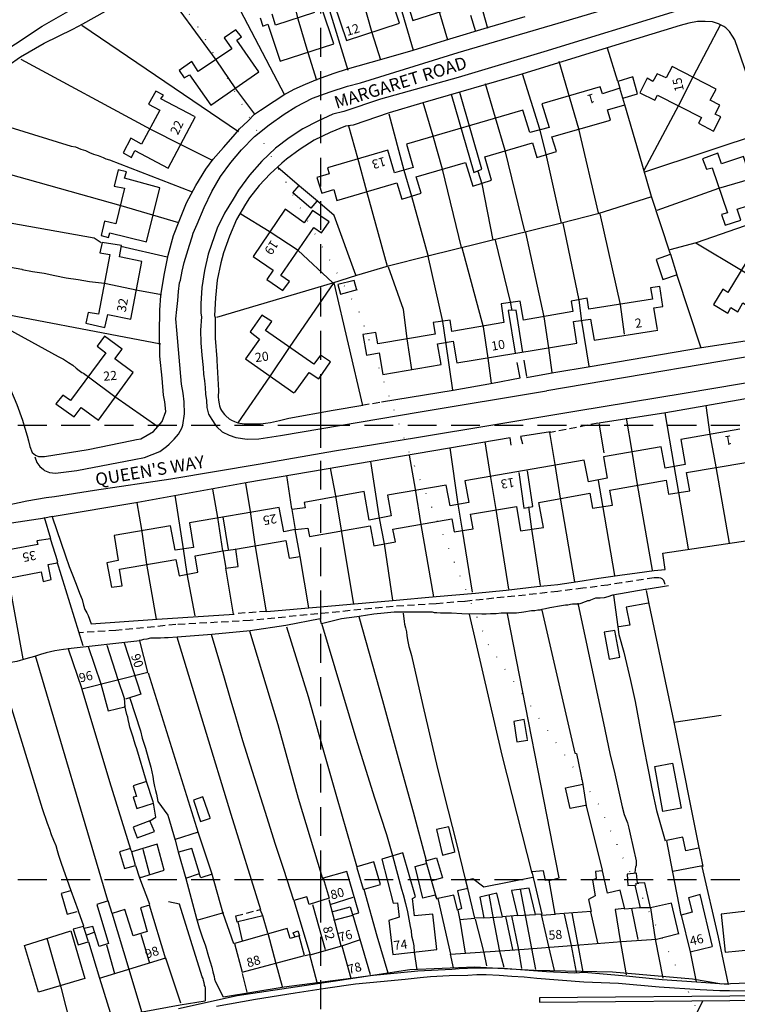
# Model space of a CAD drawing. Extents: x 370371 to 373102, y 237069 to 238645.
# Drawn here: x 370534 to 370692, y 237673 to 237889 of the extents above; entities that cross this region are included whole.
import ezdxf

# ---------------------------------------------------------------- set-up
doc = ezdxf.new("R2010")
doc.units = 0
doc.header["$LTSCALE"] = 0.5
doc.header["$MEASUREMENT"] = 0
doc.header["$PDMODE"] = 2
doc.header["$PDSIZE"] = 5
for name, pattern in [('DASHED', [19.05, 12.7, -6.35]), ('DOT', [6.35, 0, -6.35]), ('HIDDEN2', [4.7625, 3.175, -1.5875])]:
    doc.linetypes.add(name, pattern=pattern)
for name, color, linetype in [('CONTOURS', 15, 'DOT'), ('GRID', 10, 'DASHED'), ('GRIDPLOT', 4, 'CONTINUOUS'), ('MONS_M', 2, 'CONTINUOUS'), ('MONS_P', 2, 'CONTINUOUS'), ('OS_BLDG', 1, 'CONTINUOUS'), ('OS_LINE', 7, 'CONTINUOUS'), ('OS_PECK', 2, 'HIDDEN2'), ('OS_ROAD', 4, 'CONTINUOUS'), ('OS_TBLD', 7, 'CONTINUOUS'), ('OS_TROD', 4, 'CONTINUOUS'), ('SITENOS', 4, 'CONTINUOUS'), ('SITES', 2, 'CONTINUOUS')]:
    doc.layers.add(name, color=color, linetype=linetype)

msp = doc.modelspace()

# ---------------------------------------------------------------- linework, layer by layer
at = {"layer": 'CONTOURS', "flags": 128}
msp.add_lwpolyline([(370466.15, 238500), (370466.58, 238488.63), (370469.6, 238478.46), (370471.19, 238464.27), (370470.67, 238433.3), (370470.68, 238423.55), (370470.71, 238404.19), (370472.74, 238389.57), (370475.91, 238376.25), (370481.5, 238367.67), (370487.53, 238356.52), (370491.55, 238346.36), (370502.31, 238335.73), (370502.31, 238335.73), (370512.88, 238332.77), (370523.02, 238331.81), (370529.17, 238328.26), (370539.33, 238318.13), (370550.48, 238313.17), (370571.19, 238313.69), (370591.92, 238306.76), (370596.06, 238304.63), (370597.51, 238292.47), (370593.52, 238284.43), (370574.82, 238276.62), (370562.68, 238273.13), (370556.12, 238269.95), (370548.98, 238265.91), (370533.28, 238256.25), (370526.15, 238250.63), (370518.17, 238236.28), (370517.18, 238228.69), (370518.2, 238215.95), (370521.79, 238203.36), (370528.81, 238191.65), (370539.54, 238181.53), (370550.12, 238173.99), (370557.27, 238168.44), (370560.85, 238162.29), (370565.3, 238151.72), (370569.88, 238145.58), (370577.04, 238135.01), (370571.5, 238112.65), (370549.82, 238089.22), (370541.71, 238069.85), (370529.03, 238048.03), (370526.06, 238029.69), (370526.09, 238008.79), (370529.11, 237996.63), (370533.7, 237984.05), (370537.31, 237962.16), (370538.9, 237944.98), (370543.92, 237933.26), (370547.5, 237926.12), (370553.53, 237909.96), (370559.68, 237902.83), (370567.83, 237895.28), (370573.85, 237886.14), (370608.37, 237824.86), (370619.56, 237793.41), (370636.91, 237751.38), (370660.82, 237716.98), (370666.84, 237703.83), (370685.18, 237666.25), (370684.21, 237648.49), (370676.07, 237644.45), (370658.36, 237643.37), (370640.66, 237634.56), (370636.58, 237592.44), (370628.63, 237559.33), (370616.53, 237536.51), (370604.82, 237532.31), (370592.11, 237529.82), (370585.54, 237525.64), (370551.14, 237510.31), (370536.02, 237500.08), (370530.88, 237493.47), (370534.04, 237481.74), (370552.76, 237479.82), (370571.9, 237482.48), (370592.77, 237469.4), (370595.37, 237454.66), (370595.82, 237438.91), (370596.41, 237426.17), (370596.86, 237415), (370598.88, 237396.25), (370632.46, 237392.39), (370686.61, 237381.88), (370702.33, 237378.37), (370707.35, 237368.8), (370709.96, 237338.88), (370699.46, 237298.17), (370696.9, 237290.57), (370696.34, 237280.98), (370698.92, 237273.83), (370714.07, 237267.74), (370736.49, 237273.99), (370751.62, 237281.64), (370770.9, 237284.3), (370783.47, 237282.78), (370836.74, 237296.19), (370856.44, 237302.43), (370871.14, 237310.65), (370884.84, 237318.3), (370919.24, 237335.2), (370935.38, 237339.28), (370947.1, 237335.33), (370957.26, 237323.63), (370956.28, 237309.45), (370951.74, 237287.09), (370932.52, 237244.34), (370922.43, 237214.37), (370909.33, 237185.82), (370910.38, 237151.31), (370916.41, 237133.58), (370920, 237119.42), (370921.02, 237105.11), (370918.28, 237100)], dxfattribs=at)
at = {"layer": 'GRID', "color": 252}
for points in [[(370600, 237100), (370600, 238500)], [(370400, 237800), (371600, 237800)], [(370400, 237700), (371600, 237700)]]:
    msp.add_lwpolyline(points, dxfattribs=at)
at = {"layer": 'GRIDPLOT'}
for p in [(370600, 237800), (370600, 237700)]:
    msp.add_point(p, dxfattribs=at)
at = {"layer": 'MONS_M'}
msp.add_lwpolyline([(370568.69, 237671.63), (370581.6, 237674.52), (370604.18, 237677.85), (370619.53, 237680.23), (370633.78, 237680.76), (370646.87, 237680.04), (370664.14, 237679.7), (370681.71, 237678.13), (370688.17, 237677.05), (370712.7, 237677.98)], dxfattribs=at)
at = {"layer": 'MONS_P'}
msp.add_lwpolyline([(370568.69, 237671.63), (370581.6, 237674.52), (370604.18, 237677.85), (370619.53, 237680.23), (370633.78, 237680.76), (370646.87, 237680.04), (370664.14, 237679.7), (370681.71, 237678.13), (370688.17, 237677.05), (370712.7, 237677.98)], dxfattribs=at)
at = {"layer": 'OS_BLDG', "color": 252}
for points in [[(370617.6, 237897.1), (370620.2, 237889), (370632.4, 237892.9)], [(370602.9, 237892.6), (370605.6, 237884.6), (370617.3, 237888.4), (370614.7, 237896.2)], [(370586.6, 237889.6), (370587.2, 237887.8), (370588.3, 237888.2), (370591, 237880.1), (370602.8, 237883.9), (370600.2, 237891.7)], [(370598.6, 237890.8), (370590, 237888), (370589.3, 237890.4)], [(370586.3, 237877.7), (370581.5, 237884.7), (370582.5, 237885.4), (370581.3, 237887), (370578.7, 237885.2), (370580.4, 237882.8), (370573, 237877.8), (370571.6, 237880), (370568.8, 237878), (370569.9, 237876.4), (370571.1, 237877.1), (370575.8, 237870.4), (370586.3, 237877.7)], [(370686.3, 237864.7), (370687.9, 237867.8), (370686.7, 237868.4), (370687.7, 237870.4), (370685.6, 237871.5), (370686.9, 237873.9), (370677.2, 237878.9), (370675.9, 237876.4), (370673.9, 237877.3), (370673, 237875.6), (370671.7, 237876.3), (370670.1, 237873.1), (370673.4, 237871.5), (370674, 237872.6), (370683.7, 237867.7), (370683, 237866.4), (370686.3, 237864.7)], [(370572.2, 237867.9), (370564.8, 237871.8), (370565.4, 237872.6), (370563.7, 237873.5), (370562.1, 237870.6), (370564.6, 237869.3), (370560.5, 237861.8), (370558.2, 237863.1), (370556.5, 237859.9), (370558.3, 237858.9), (370559.1, 237860.4), (370566.4, 237856.5), (370572.4, 237867.9)], [(370665.7, 237874.1), (370661.9, 237872.9), (370661.4, 237874.4), (370648.6, 237870.7), (370650.2, 237865.5), (370645.9, 237864.4), (370644.4, 237869.3), (370618.8, 237861.8), (370620.3, 237856.7), (370616.2, 237855.5), (370614.7, 237860.5), (370601.4, 237856.6), (370601.8, 237855.3), (370599.1, 237854.5), (370600.2, 237851), (370602.8, 237851.8), (370603.5, 237849.4), (370616.7, 237853.3), (370617.8, 237849.7), (370622, 237851), (370620.9, 237854.6), (370631.8, 237857.8), (370633.4, 237852.6), (370637.5, 237853.9), (370636, 237859), (370646.5, 237862.1), (370647.5, 237858.9), (370651.8, 237860.2), (370650.8, 237863.4), (370663.7, 237867.1), (370663, 237869.4), (370666.8, 237870.5), (370665.7, 237874.1)], [(370696.2, 237848.9), (370692.9, 237859.1), (370688.1, 237857.5), (370687.3, 237859.8), (370683.9, 237858.6), (370684.8, 237856.3), (370686, 237856.6), (370689.4, 237846.7), (370688.1, 237846.3), (370688.9, 237844), (370692.3, 237845.1), (370691.5, 237847.5), (370696.1, 237849)], [(370561.6, 237840.3), (370564.6, 237852.2), (370556.8, 237854.3), (370557.2, 237855.7), (370555.4, 237856.2), (370554.5, 237852.6), (370556.8, 237852.1), (370554.9, 237844.3), (370552.4, 237844.9), (370551.7, 237841.7), (370553.3, 237841.3), (370553.6, 237842.3), (370561.6, 237840.3)], [(370601.8, 237844.7), (370598.1, 237847.2), (370596.3, 237844.5), (370592.1, 237847.5), (370585.1, 237837.1), (370589.5, 237834.1), (370588.1, 237832), (370591.6, 237829.6), (370593.1, 237831.6), (370591.2, 237832.9), (370598.4, 237843.5), (370600.1, 237842.3), (370601.8, 237844.7)], [(370695.4, 237825.2), (370701.2, 237834.6), (370698.4, 237836.2), (370699.5, 237837.9), (370698, 237838.8), (370698.9, 237840.1), (370695.9, 237842), (370693.8, 237838.8), (370694.9, 237838.1), (370689.5, 237829.2), (370688.4, 237829.9), (370686.3, 237826.5), (370689.5, 237824.6), (370690.1, 237825.9), (370691.7, 237824.9), (370692.8, 237826.9), (370695.4, 237825.2)], [(370558.2, 237823.3), (370560.6, 237836), (370555.7, 237837), (370556.1, 237839.5), (370551.9, 237840.2), (370551.4, 237837.9), (370553.6, 237837.5), (370551.1, 237824.4), (370548.8, 237824.8), (370548.3, 237822.4), (370552.5, 237821.5), (370553.1, 237824.3), (370558.2, 237823.3)], [(370674, 237821), (370673.2, 237825.8), (370675.2, 237826.1), (370674.5, 237830.5), (370672.5, 237830.2), (370672.9, 237827.7), (370658.9, 237825.5), (370658.5, 237827.9), (370655, 237827.3), (370655.4, 237825), (370644.5, 237823.1), (370643.8, 237827.3), (370639.6, 237826.7), (370640.2, 237822.6), (370628.8, 237820.6), (370628.4, 237823.1), (370624.7, 237822.6), (370625.1, 237820), (370612.5, 237817.9), (370612.1, 237820.4), (370609.2, 237819.9), (370610, 237815.4), (370612.8, 237815.9), (370613.6, 237811.1), (370626.4, 237813.3), (370625.6, 237817.9), (370629.1, 237818.5), (370629.9, 237813.7), (370656.3, 237818), (370655.5, 237822.8), (370659.3, 237823.3), (370660.1, 237818.7), (370674.1, 237820.9)], [(370594.2, 237807.1), (370597.4, 237811.6), (370599.5, 237810.2), (370602.1, 237813.9), (370599.9, 237815.4), (370598.4, 237813.4), (370587.8, 237820.8), (370589.2, 237822.8), (370587, 237824.2), (370584.4, 237820.5), (370586.5, 237818.9), (370583.4, 237814.6), (370594, 237807.1)], [(370551.1, 237801.1), (370558.7, 237811.6), (370554.7, 237814.6), (370556.3, 237816.7), (370552.4, 237819.6), (370550.8, 237817.4), (370552.7, 237815.9), (370544.9, 237805.4), (370543.2, 237806.6), (370541.7, 237804.7), (370545.7, 237801.8), (370547.3, 237803.9), (370551.1, 237801.1)], [(370692.1, 237799.1), (370679.1, 237796.8), (370680.1, 237791.3), (370675.7, 237790.5), (370674.8, 237795.2), (370662.1, 237793), (370662.9, 237788.3), (370658.8, 237787.5), (370657.9, 237792.3), (370631.6, 237787.7), (370632.5, 237783), (370628.4, 237782.2), (370627.5, 237786.8), (370614.6, 237784.6), (370615.4, 237780), (370610.6, 237779.1), (370609.5, 237785.4), (370596.3, 237783), (370596.5, 237781.8), (370593.6, 237781.4), (370594.3, 237777), (370597.1, 237777.3), (370597.5, 237775.5), (370610.8, 237777.8), (370611.6, 237773.4), (370616.4, 237774.3), (370615.8, 237777.1), (370628.8, 237779.4), (370629.3, 237776.5), (370633.5, 237777.2), (370632.9, 237780.4), (370643, 237782.1), (370643.9, 237776.7), (370648.9, 237777.5), (370647.9, 237783), (370659.1, 237785), (370659.7, 237781.7), (370664.1, 237782.4), (370663.5, 237785.7), (370675.9, 237787.9), (370676.4, 237784.8), (370681.1, 237785.5), (370680.4, 237789.6), (370693.4, 237791.8)], [(370595.4, 237771.1), (370594.3, 237777), (370591.8, 237776.5), (370590.8, 237781.9), (370571.1, 237778.5), (370572, 237773.1), (370567.9, 237772.5), (370566.9, 237777.8), (370554.5, 237775.7), (370555.4, 237770.2), (370552.9, 237769.7), (370553.9, 237764.3), (370556.3, 237764.6), (370555.7, 237768.3), (370568.1, 237770.4), (370568.8, 237766.8), (370572.9, 237767.6), (370572.3, 237771.2), (370578.4, 237772.3)], [(370579.7, 237772.6), (370578.5, 237779.8)], [(370542.1, 237769.9), (370540.5, 237775), (370537.5, 237774.5), (370537.7, 237773.7), (370522.9, 237771), (370523.7, 237767.4), (370519.3, 237766), (370517.9, 237769.5), (370504.5, 237764), (370505.9, 237760.7), (370501.9, 237758.6), (370499.2, 237762), (370487.7, 237753.2), (370489.9, 237750.2), (370486.4, 237747.2), (370483.5, 237749.7), (370473.5, 237739.1), (370476.6, 237736.2), (370475.2, 237734.8)], [(370581.3, 237772.7), (370581.2, 237772.7), (370592.3, 237774.6), (370593, 237770.7), (370595.4, 237771.1)], [(370477.3, 237732.9), (370478.2, 237732), (370479.6, 237733.5), (370478.1, 237734.9), (370488.1, 237745.5), (370489.5, 237744.2), (370492.5, 237746.7), (370491.1, 237748.4), (370502.7, 237757.2), (370504.1, 237755.4), (370507.3, 237756.7), (370506.6, 237758.4), (370520, 237764), (370520.7, 237762.2), (370524.3, 237763.3), (370524, 237764.9), (370538.5, 237767.7), (370538.9, 237765.6), (370540.7, 237766), (370540, 237769.3), (370542, 237769.7)], [(370561.9, 237745.6), (370560.2, 237752.5), (370544.4, 237750.8), (370547.4, 237742), (370561.9, 237745.6)], [(370625.5, 237684.6), (370624.6, 237692.4), (370620.6, 237692), (370620.1, 237695.8), (370620.8, 237696.2), (370618, 237705.9), (370613.4, 237704.5), (370615.9, 237694.8), (370616.8, 237694.9), (370617.2, 237691.7), (370614.9, 237691), (370615.8, 237683.5), (370625.5, 237684.6)], [(370670.2, 237693.8), (370666.8, 237693.5), (370665.8, 237697.7), (370663, 237697), (370661.9, 237701.9), (370660.4, 237701.8), (370660.5, 237700.2), (370659.7, 237699.9), (370660.3, 237696.4), (370658.8, 237695.6), (370659.4, 237693), (370651.5, 237692.4)], [(370610.9, 237679), (370607, 237692.3), (370608.3, 237692.7), (370605.7, 237701.8), (370600.5, 237700.3), (370601.8, 237695.9), (370597.4, 237694.5), (370596.9, 237696.2), (370594, 237695.4), (370597.6, 237683.4), (370604.6, 237685.4), (370606.6, 237678.3)], [(370648.6, 237692.4), (370647.2, 237692.3), (370645.8, 237698.1), (370641.9, 237697.6), (370643.2, 237692.1), (370639.9, 237691.8), (370638.7, 237697), (370634.9, 237696.1), (370635.8, 237691.6), (370633.8, 237691.5)], [(370601.7, 237695.6), (370604.4, 237685.5)], [(370602, 237694.5), (370607.1, 237696.1)], [(370630, 237693.3), (370629.2, 237696.6), (370625.7, 237695.8), (370628.5, 237683.6), (370643.7, 237684.6), (370655.1, 237685.5), (370666.1, 237686.4), (370673.8, 237686.9), (370678.6, 237688.1)], [(370686.1, 237685.3), (370683.4, 237696.7), (370680.8, 237696), (370681.6, 237692.8), (370679.2, 237692.2), (370681.2, 237684.1), (370686, 237685.3)], [(370565.9, 237682.5), (370562.3, 237694.4), (370560.3, 237693.8), (370561.8, 237688.6), (370558.7, 237687.6), (370556.9, 237693.4), (370554.1, 237692.5), (370553.2, 237695.3), (370550.7, 237694.5), (370553.3, 237685.9), (370551.2, 237685.3), (370549.8, 237689.7), (370547.9, 237689.2)], [(370602.4, 237692.9), (370606.4, 237694), (370606.9, 237692.3)], [(370630.1, 237693.3), (370630.5, 237691.1)], [(370668.3, 237693.6), (370669.7, 237686.8)], [(370672.3, 237693.8), (370670, 237693.8)], [(370678.7, 237688), (370677.1, 237694.8), (370672.5, 237693.8)], [(370697.7, 237685.1), (370696.8, 237693.4), (370688, 237692.4), (370688.9, 237684), (370697.9, 237684.9)], [(370602.8, 237691.1), (370607, 237692.2)], [(370630.5, 237691.2), (370633.8, 237691.5)], [(370635.8, 237691.6), (370639.9, 237691.8)], [(370640.6, 237691.9), (370642.1, 237684.6)], [(370643.2, 237692.1), (370647.2, 237692.3)], [(370648.5, 237692.2), (370651.6, 237692.4)], [(370659.3, 237692.9), (370660.8, 237686.1)], [(370548.9, 237686.3), (370547.9, 237689.2)], [(370582.7, 237679.6), (370596.4, 237683.3), (370595.2, 237687.6), (370593.2, 237687), (370592.6, 237689.2), (370581, 237685.9), (370582.7, 237679.6)], [(370534.8, 237685.5), (370545, 237688.7), (370548.1, 237678.2), (370537.9, 237675.2), (370534.8, 237685.5)], [(370548.4, 237687.8), (370550.1, 237688.4)], [(370560.4, 237688), (370562.3, 237681.6)], [(370548.9, 237686.3), (370551.3, 237678.3), (370565.9, 237682.8)], [(370552.8, 237685.6), (370554.6, 237679.3)], [(370606.6, 237678.3), (370610.8, 237678.9)]]:
    msp.add_lwpolyline(points, dxfattribs=at)
at = {"layer": 'OS_LINE', "color": 252}
for points in [[(370504, 238000), (370467.3, 237983.4), (370498.7, 237910.5), (370515.9, 237871.4), (370526.9, 237880), (370538.7, 237887.8), (370544.3, 237891), (370557.8, 237897.3), (370613.1, 237918.9), (370611.7, 237922.8)], [(370617.7, 237918.4), (370623.7, 237898.1), (370626.1, 237890.7), (370627.8, 237884.8)], [(370610.6, 237915.5), (370615.6, 237898.3), (370616.2, 237896.6), (370620.3, 237882.5)], [(370603.7, 237912.7), (370609.1, 237893.7), (370611.2, 237886.4), (370613.1, 237880.4)], [(370596.3, 237910.1), (370601.2, 237893.8), (370601.6, 237892.2), (370605.9, 237878.1)], [(370586.9, 237906.3), (370594, 237892.8), (370594.9, 237889.4), (370597.1, 237882), (370599, 237875.9)], [(370576.5, 237902.3), (370592, 237872.7)], [(370564.5, 237897.3), (370576.9, 237880.4), (370581.2, 237874), (370585.4, 237868.4)], [(370531.2, 237879.1), (370533.9, 237881), (370539.1, 237884), (370545.4, 237887.1), (370547.6, 237888.3), (370555.1, 237892.5)], [(370635.6, 237891), (370636.6, 237887.3)], [(370537.9, 237793.1), (370539.2, 237793.1), (370548.8, 237794.6), (370558.4, 237796.6), (370559.4, 237796.8), (370560.4, 237797), (370563.2, 237798.6), (370565.1, 237800.8), (370565.9, 237803), (370565.7, 237805.1), (370565.4, 237806.6), (370565.1, 237810.3), (370564.6, 237815.2), (370564.5, 237820.2), (370564.6, 237825.3), (370564.8, 237828.5), (370565.5, 237833), (370566.4, 237837.4), (370567.6, 237841.7), (370568.8, 237844.9), (370570.4, 237848.9), (370572.5, 237852.7), (370574.7, 237856.3), (370576.3, 237858.5), (370578.6, 237861.1), (370581.2, 237864.1), (370582.1, 237865.2), (370583.9, 237866.9), (370585.4, 237868.4), (370586.7, 237869.3), (370589.7, 237871.3), (370591.8, 237872.7), (370594.1, 237873.9), (370596.6, 237875), (370599.2, 237876.1), (370602.9, 237877.4), (370605.8, 237878.4), (370613.4, 237880.5), (370620.3, 237882.5), (370628.3, 237885), (370636.6, 237887.5), (370644.9, 237889.9)], [(370698, 237864.6), (370691, 237884.8), (370690.5, 237885.6), (370689.8, 237886.6), (370689, 237887.4), (370688.6, 237887.7), (370687.4, 237888.3), (370686.1, 237888.7), (370684.5, 237888.8), (370682.8, 237888.8), (370680.9, 237888.4), (370679, 237887.9), (370662.9, 237883), (370644.2, 237877.2), (370622.4, 237870.9), (370615, 237868.7), (370607.1, 237866), (370605.4, 237865.8), (370602, 237864.4), (370598.5, 237862.7), (370595.4, 237860.7), (370592.4, 237858.5), (370591.4, 237857.6), (370588.8, 237855.3), (370586.4, 237852.7), (370584.3, 237850), (370583.4, 237848.6), (370581.4, 237845.2), (370579.9, 237841.6), (370578.6, 237837.9), (370578, 237835.7), (370577.2, 237831.9), (370576.8, 237828), (370576.6, 237824.1), (370576.7, 237823.7), (370576.7, 237819.1), (370577.1, 237814.6), (370577.1, 237814.2), (370577.5, 237807.6), (370577.4, 237806.2), (370577.5, 237805.5), (370577.6, 237804.7), (370577.7, 237804.2), (370577.9, 237803.6), (370578.1, 237803.2), (370578.5, 237802.7), (370578.8, 237802.3), (370579.1, 237802), (370579.8, 237801.4), (370580.3, 237801.1), (370581, 237800.8), (370581.7, 237800.5), (370583.1, 237800.3), (370584.5, 237800.3), (370586.7, 237800.3), (370588.9, 237800.6), (370590.9, 237801), (370592.9, 237801.5), (370602.7, 237803.3), (370609.2, 237804.4)], [(370632.9, 237890.2), (370634, 237886.6)], [(370671.1, 237856.1), (370678.7, 237870.4), (370681.9, 237876.8), (370687.9, 237888.2)], [(370547.4, 237888), (370581.9, 237864.6)], [(370665.3, 237875.6), (370663, 237882.9)], [(370534, 237880.5), (370562.5, 237865.1), (370569.3, 237861.7), (370576.1, 237858.3)], [(370661, 237846.7), (370656.7, 237865.2), (370652.4, 237880)], [(370652.9, 237844.4), (370649.5, 237859.6), (370648.1, 237865.1), (370644.3, 237877.3)], [(370666.4, 237871.9), (370669.6, 237872.9), (370668.6, 237876.6), (370665.3, 237875.6)], [(370665.3, 237875.6), (370665.7, 237874.1)], [(370628.6, 237872.8), (370633.6, 237855.6), (370635.4, 237856.3), (370630.5, 237873.2)], [(370644.8, 237842.7), (370640.5, 237860.4), (370638.4, 237867.6), (370636.2, 237875.1)], [(370630.9, 237839.1), (370626.7, 237856.3), (370624.7, 237863.6), (370622.5, 237871)], [(370521.1, 237868.8), (370545.1, 237861.4), (370546, 237861.2), (370547.2, 237860.7), (370548.2, 237860.4), (370549.1, 237860), (370550, 237859.6), (370551, 237859.3), (370552.1, 237858.9), (370552.7, 237858.6), (370553.5, 237858.4), (370571.7, 237851.3)], [(370676.9, 237837.5), (370676.8, 237837.8), (370672.7, 237850.3), (370670, 237859.7), (370666.8, 237870.5)], [(370614.9, 237868.5), (370618.2, 237856.1), (370619.9, 237850.4), (370623.6, 237837.1)], [(370614.6, 237834.9), (370610.1, 237851.4), (370608.1, 237858.7), (370606.1, 237865.8)], [(370671.2, 237855.7), (370698, 237864.6)], [(370512.9, 237860.4), (370556, 237848.3), (370568.7, 237844.6)], [(370595.3, 237852.6), (370590.5, 237856.7)], [(370634.5, 237855.9), (370635.4, 237853.1), (370637.8, 237840.7)], [(370673.9, 237847.3), (370687.5, 237852.1), (370694.5, 237854.2), (370700.9, 237856.3)], [(370599.1, 237849.3), (370597.8, 237847.7), (370593.8, 237851.1), (370595.2, 237852.7)], [(370599.2, 237849.3), (370595.3, 237852.6)], [(370672.7, 237850.2), (370660.9, 237846.5), (370652.9, 237844.4), (370623.5, 237837.2), (370614.8, 237835), (370607.8, 237832.9), (370602.5, 237831.2), (370577, 237823.7)], [(370607.7, 237833), (370602.9, 237846.1), (370599.2, 237849.3)], [(370508.2, 237848.7), (370550.1, 237841.2), (370551.7, 237840.2)], [(370676.8, 237838.6), (370682.6, 237840.2), (370703.9, 237847.6)], [(370602.5, 237831.4), (370595, 237838.4), (370588.6, 237842.6), (370582.4, 237846.4)], [(370661.3, 237846.5), (370665.8, 237826.5), (370666.7, 237820)], [(370653.2, 237844.4), (370656.7, 237827.5), (370657.3, 237822.9), (370658.9, 237813)], [(370638.3, 237840.7), (370641.6, 237827.1), (370642, 237825.2)], [(370645, 237842.4), (370649, 237823.8), (370650, 237817), (370650.8, 237811.6)], [(370556, 237839.4), (370566.2, 237837)], [(370631, 237839.1), (370635.7, 237821.6), (370636.7, 237814.7), (370637.4, 237809.2)], [(370682.4, 237840.1), (370692.5, 237834.1), (370698.7, 237830.3), (370710, 237823.6)], [(370623.5, 237837.2), (370626.7, 237822.8), (370627.4, 237818.3), (370628.9, 237807.7)], [(370676.8, 237837.5), (370673.7, 237836.4), (370675.2, 237832), (370678.4, 237833.1)], [(370678.3, 237833), (370676.9, 237837.5)], [(370524.2, 237836.1), (370534.2, 237834.3), (370534.3, 237834.2), (370536.6, 237833.8), (370539.1, 237833.4), (370541.5, 237832.9), (370544, 237832.4), (370546.6, 237832), (370549.1, 237831.6), (370552.4, 237831.2), (370559.7, 237829.7), (370564.9, 237828.7)], [(370614.8, 237834.8), (370618.1, 237825.5), (370618.9, 237819), (370619.9, 237812.2)], [(370517.1, 237833.9), (370523.4, 237822.6), (370526.8, 237816.5), (370527.7, 237814.8), (370528.6, 237813.5), (370530.3, 237810.6), (370531.7, 237807.8), (370533.1, 237804.5), (370534.4, 237801.1), (370534.9, 237799.3), (370535.4, 237797.6), (370535.7, 237796.5), (370536, 237795.3), (370536.5, 237794), (370537.2, 237793.4), (370537.9, 237793.1)], [(370683.6, 237816.9), (370678.3, 237832.9), (370678.3, 237833)], [(370602.8, 237831.4), (370593, 237817.1), (370588.7, 237810.6), (370581.7, 237800.5)], [(370602.8, 237831.3), (370609.1, 237804.3)], [(370607.9, 237829.7), (370607.3, 237831.8), (370603.7, 237830.9), (370604.3, 237828.8), (370608, 237829.8)], [(370521.7, 237826.1), (370564.8, 237817.9)], [(370522.9, 237823.4), (370528.1, 237822.8), (370542.2, 237815.1), (370543.4, 237814.5), (370544.5, 237813.8), (370545.4, 237813.2), (370546.2, 237812.5), (370546.8, 237812), (370547.4, 237811.6), (370547.8, 237811.4), (370548.1, 237811.2), (370548.9, 237810.6), (370554.7, 237806.3), (370564.1, 237799.7)], [(370644.4, 237816), (370642.9, 237825.3), (370641.2, 237825.2), (370642.7, 237815.8)], [(370645.2, 237810.5), (370651.2, 237811.6), (370659.2, 237812.9), (370683.7, 237817.1), (370695.2, 237818.8)], [(370643.1, 237813.8), (370643.7, 237810.4)], [(370644.6, 237814.3), (370645.2, 237810.7)], [(370613.3, 237805.1), (370629.1, 237807.7), (370637.7, 237809.2), (370643.8, 237810.4)], [(370723.9, 237779.3), (370718.3, 237802.4), (370718.1, 237803.3), (370717.7, 237804.4), (370717.3, 237805.4), (370716.6, 237806.4), (370715.8, 237807.3), (370715, 237808), (370714.2, 237808.5), (370714.1, 237808.6), (370713, 237808.8), (370712, 237808.8), (370711.2, 237808.6), (370694.7, 237806), (370675.8, 237802.7), (370661.1, 237800.4)], [(370689.8, 237774), (370686.9, 237790.8), (370685.6, 237797.9), (370684.7, 237804.3)], [(370680.8, 237772.8), (370678.7, 237785.2), (370677.7, 237791.1), (370675.7, 237802.7)], [(370661.1, 237800.4), (370662.2, 237793.9)], [(370672.9, 237768.1), (370669.6, 237786.9), (370668.4, 237794.2), (370667.2, 237801.5)], [(370650.5, 237798.5), (370643.9, 237797.5)], [(370643.9, 237797.5), (370644.3, 237795.9)], [(370655.8, 237765.5), (370652.7, 237783.9), (370651.5, 237791.3), (370650.3, 237798.4)], [(370641.6, 237797.2), (370583.9, 237787.4), (370559.7, 237783), (370540.9, 237779.8)], [(370641.3, 237763.9), (370638.5, 237781.4), (370637.3, 237788.9), (370636.1, 237796.3)], [(370641.8, 237795.6), (370641.6, 237797.2)], [(370624.8, 237762.2), (370622, 237778.1), (370620.8, 237785.9), (370619.5, 237793.4)], [(370633.3, 237763.2), (370631.1, 237776.9), (370630.2, 237782.6), (370628.4, 237795)], [(370615.8, 237761.5), (370614, 237773.9), (370612.9, 237779.5), (370611, 237792)], [(370593.6, 237781.6), (370592.5, 237788.9)], [(370607.2, 237760.5), (370604.5, 237776.9), (370603.3, 237784.4), (370602.1, 237790.5)], [(370643.5, 237789.6), (370644.6, 237781.7), (370646.6, 237782.1), (370645.4, 237789.9)], [(370588, 237758.9), (370585.6, 237773.3), (370584.5, 237781), (370583.5, 237787.2)], [(370664.6, 237766.9), (370662, 237782.3), (370661, 237787.8)], [(370572.3, 237758), (370570.6, 237767.3), (370569.8, 237772.8), (370567.9, 237784.6)], [(370578.4, 237772.3), (370577.3, 237779.7), (370576.2, 237785.9)], [(370563.8, 237757.3), (370561.7, 237769.4), (370560.6, 237777), (370559.6, 237782.9)], [(370540.9, 237779.9), (370539.3, 237779.5), (370530.5, 237778.2)], [(370648.3, 237764.7), (370646.4, 237777.1), (370645.7, 237782)], [(370540.6, 237775), (370539.2, 237779.7)], [(370540.9, 237779.8), (370543.8, 237771.2), (370544.6, 237768.9), (370545.5, 237766.7), (370546.4, 237764.4), (370546.9, 237763), (370547.5, 237761.6), (370547.8, 237760.4), (370548.1, 237759.4), (370548.5, 237758.7), (370548.8, 237758.1), (370549.5, 237756.3), (370564, 237757.3), (370580.9, 237758.4)], [(370588.1, 237759), (370615.7, 237761.4), (370625.3, 237762.3), (370634, 237763), (370640.7, 237763.7), (370647.5, 237764.5), (370652.1, 237764.9), (370656.5, 237765.6), (370661.1, 237766.3), (370665.7, 237767), (370669.5, 237767.5), (370673.3, 237768), (370675.7, 237768.2), (370675.2, 237771.8), (370723.9, 237779.1)], [(370534.5, 237748.6), (370531.3, 237766.4), (370530.1, 237772.3)], [(370578.4, 237772.3), (370581.3, 237772.7)], [(370578.4, 237772.3), (370579.1, 237768.5)], [(370579.1, 237768.5), (370581.8, 237768.9), (370581.3, 237772.7)], [(370547.7, 237751.4), (370542, 237769.9)], [(370597.3, 237759.8), (370595.4, 237771.1)], [(370580.8, 237758.4), (370579.1, 237768.5)], [(370664.2, 237762.6), (370664.1, 237762.6), (370663.1, 237762.2), (370662.3, 237762), (370661.4, 237761.9), (370660.9, 237761.9), (370660.4, 237761.9), (370660, 237761.8), (370659.6, 237761.6), (370659.3, 237761.5), (370659, 237761.3), (370658.6, 237761.3), (370658.3, 237761.2), (370657.9, 237761), (370657.4, 237760.8), (370656.9, 237760.7), (370656.4, 237760.6), (370656.1, 237760.6), (370655.7, 237760.6), (370655.3, 237760.6), (370654.9, 237760.5), (370654.3, 237760.4), (370653.8, 237760.4), (370652.9, 237760.2), (370652, 237760.1), (370651.2, 237759.9), (370650.3, 237759.8), (370649.4, 237759.6), (370648.6, 237759.4), (370648.1, 237759.3), (370647.7, 237759.3), (370647, 237759.1), (370646.3, 237759.1), (370644.6, 237758.8), (370643, 237758.6), (370641.3, 237758.6), (370639.6, 237758.6), (370638.5, 237758.5), (370637.3, 237758.5), (370636.3, 237758.4), (370635.4, 237758.4), (370631, 237758.5), (370628.7, 237758.6), (370627.9, 237758.6), (370627.1, 237758.6), (370626.3, 237758.6), (370625.5, 237758.7), (370625, 237758.7), (370624.5, 237758.8), (370623.8, 237758.8), (370623.2, 237758.8), (370622.1, 237758.8), (370621.4, 237758.8), (370618.8, 237758.8), (370616.1, 237758.8), (370613.9, 237758.6), (370611.6, 237758.4), (370609.8, 237758.1), (370607.9, 237757.8), (370606.2, 237757.6), (370604.5, 237757.4), (370600.1, 237756.3), (370599.8, 237757.4), (370592.3, 237755.9)], [(370671.5, 237763.8), (370671.3, 237763.8), (370664.2, 237762.6)], [(370664.3, 237762.6), (370665.3, 237755.6)], [(370676.4, 237764.6), (370671.5, 237763.8)], [(370671.5, 237763.6), (370672.1, 237760.7)], [(370656.5, 237760.8), (370662.4, 237733), (370663.6, 237727.4), (370664.5, 237723.9), (370666.2, 237716), (370666.7, 237714.3), (370667.4, 237712.5), (370667.7, 237711.3), (370668, 237710), (370669.3, 237704.1), (370669.3, 237703.7), (370669.3, 237703.3), (370669.3, 237703.1), (370669.2, 237702.7), (370669.1, 237702.3), (370669.1, 237702.2), (370669, 237701.5)], [(370672, 237760.8), (370667.1, 237759.9), (370667.9, 237756), (370665.5, 237755.6)], [(370672.1, 237760.7), (370677.6, 237734.6), (370683.2, 237706.7)], [(370618.1, 237758.6), (370618.3, 237756.8), (370618.4, 237756.2), (370618.6, 237755.4), (370618.8, 237754.5), (370618.9, 237753.6), (370619.1, 237752.4), (370619.3, 237751.3), (370619.6, 237750.3), (370619.9, 237749.3), (370622.4, 237738.3), (370625.6, 237724.4), (370628, 237715.1), (370629.7, 237708.2), (370631.8, 237699.8), (370632.2, 237698.1)], [(370632.6, 237758.4), (370639.8, 237727.4), (370646.4, 237701.4)], [(370650.1, 237699.8), (370652.4, 237700.4), (370641, 237758.5)], [(370648.6, 237759.3), (370655.8, 237727.8), (370656.2, 237727.7), (370657.6, 237721), (370657.6, 237720.9)], [(370600.1, 237756.4), (370607.7, 237731.1), (370611.8, 237718), (370614.4, 237709.9), (370615.7, 237705.3), (370617.7, 237697.9), (370618.1, 237696.7), (370618.6, 237694.7), (370619, 237692.9), (370619.3, 237691.3), (370619.6, 237689.7), (370619.8, 237688.7), (370619.9, 237687.6), (370620.2, 237686.5), (370620.4, 237685.4), (370620.5, 237684), (370621.1, 237680.1)], [(370608.3, 237757.9), (370613.5, 237739.4), (370617.2, 237726), (370620.3, 237714.9), (370623.1, 237704.2)], [(370592.3, 237755.9), (370584.4, 237754.7), (370576, 237753.9), (370568.4, 237753.3), (370566.4, 237753.2), (370565.6, 237753.2), (370564.7, 237753.1), (370563.6, 237753.1), (370562.5, 237753.1), (370561.7, 237752.9), (370561, 237752.8), (370560.5, 237752.7), (370560, 237752.6)], [(370594, 237695.4), (370591.8, 237702.2), (370589.9, 237707.9), (370588.2, 237713.6), (370586.3, 237719.4), (370584.5, 237725.2), (370582.8, 237730.5), (370581.3, 237735.8), (370580, 237740), (370578.8, 237744.3), (370575.9, 237753.9)], [(370584.3, 237754.7), (370590.5, 237734.1), (370595, 237717.9), (370599.3, 237703.6), (370600.3, 237700.2)], [(370592.4, 237755.6), (370597.2, 237740.3), (370600.2, 237729.6), (370603.4, 237718.3), (370607.8, 237703), (370607.9, 237702.6)], [(370665.7, 237748.9), (370664.6, 237754.8), (370662.3, 237754.4), (370663.4, 237748.5), (370665.7, 237748.9)], [(370665.3, 237755.6), (370665.5, 237753.9), (370666.6, 237750), (370668.1, 237743.8), (370669.1, 237739.2), (370670, 237734.4), (370670.8, 237730.1), (370672, 237723.8), (370672.8, 237719.6), (370673.8, 237715.2), (370675.7, 237708.5)], [(370556.7, 237752.1), (370560.4, 237740.8), (370557, 237739.7)], [(370568.3, 237753.4), (370580.2, 237714.4), (370586.7, 237693.4)], [(370544.6, 237750.8), (370543.4, 237750.6), (370541.5, 237750.3), (370539.6, 237749.9), (370538.3, 237749.5), (370537, 237749.1), (370535.1, 237748.6), (370533.1, 237748), (370531, 237747.6), (370528.9, 237747), (370526.6, 237746.2), (370525, 237745.9), (370519.7, 237744.1), (370512.3, 237741.8), (370506.6, 237739.8), (370505.3, 237739.4)], [(370548.8, 237751.3), (370551.6, 237743.1), (370553.2, 237737.1), (370556.9, 237738)], [(370552.9, 237751.6), (370555.3, 237744), (370556.7, 237739.9), (370556.9, 237738)], [(370553.1, 237695.4), (370537.2, 237749.2)], [(370529.1, 237746.7), (370538.7, 237715.6), (370539.8, 237712.4), (370540.3, 237711.1), (370540.7, 237709.9), (370541.2, 237708.7), (370541.7, 237707.5), (370542, 237706.4), (370542.3, 237705.4), (370542.6, 237704.5), (370542.9, 237703.6), (370545, 237697.6)], [(370562, 237745.5), (370573, 237710.3), (370575.9, 237701.5), (370578.4, 237692.6), (370580.8, 237685.9)], [(370547.4, 237741.9), (370553.5, 237721.6), (370556.1, 237713.1), (370558.1, 237706.7)], [(370558, 237739.9), (370560.3, 237732.7), (370560.7, 237731.1), (370561.4, 237728.9), (370562, 237726.8), (370562.6, 237724.7), (370563, 237722.7), (370563.2, 237721.6), (370563.4, 237720.5), (370563.6, 237719.6), (370563.8, 237718.8), (370564.1, 237717.2), (370566.3, 237714.2), (370567.9, 237708.7), (370568.6, 237706.1)], [(370561.6, 237721.6), (370559.5, 237728.8), (370559.2, 237729.6), (370558.9, 237730.5), (370558.7, 237731.3), (370558.3, 237732.4), (370558, 237733.5), (370557.8, 237734.3), (370557.6, 237735.2), (370557.5, 237735.7), (370557.3, 237736.3), (370556.9, 237738.2)], [(370645.4, 237730.8), (370644.7, 237735.2), (370642.4, 237734.8), (370643.1, 237730.3), (370645.5, 237730.7)], [(370677.6, 237734.6), (370688, 237736.2)], [(370673.4, 237724.9), (370677.3, 237725.6), (370679.2, 237715.7), (370675.2, 237715), (370673.4, 237724.9)], [(370561.6, 237721.6), (370558.7, 237720.6), (370559.4, 237718.3), (370558.7, 237718.1), (370559.5, 237715.6), (370563.2, 237716.8)], [(370563.2, 237716.8), (370563.1, 237717.1), (370561.6, 237721.6)], [(370658.2, 237716.3), (370654.8, 237715.6), (370653.8, 237720.2), (370657.6, 237721)], [(370657.6, 237720.9), (370658.3, 237716.2)], [(370575.6, 237713.6), (370574, 237718.2), (370572, 237717.5), (370573.5, 237712.8), (370575.7, 237713.5)], [(370562.4, 237712.9), (370563.7, 237713.7), (370563.2, 237716.8)], [(370658.3, 237716.2), (370661.8, 237702.1)], [(370563.4, 237710.6), (370562.4, 237712.9), (370558.7, 237711.5), (370559.6, 237709.2), (370563.4, 237710.6)], [(370629.4, 237706.2), (370628.1, 237711.6), (370625.4, 237711), (370626.7, 237705.4), (370629.5, 237706.1)], [(370573, 237710.4), (370567.9, 237708.8)], [(370683, 237706.9), (370680.2, 237706.3), (370679.6, 237709.3), (370676, 237708.6)], [(370676, 237708.5), (370677.3, 237701.6)], [(370558.1, 237706.7), (370558.1, 237706.8), (370555.7, 237706.1), (370556.8, 237702.4), (370559.2, 237703.1)], [(370558.4, 237706.1), (370558.1, 237706.7)], [(370565.5, 237702.1), (370564, 237707.8), (370558.4, 237706.1)], [(370560.8, 237706.7), (370562.3, 237701.1)], [(370573.3, 237701.3), (370571.6, 237706.8), (370568.7, 237706)], [(370683.2, 237706.8), (370684, 237702.9)], [(370559.2, 237703.1), (370558.4, 237706.1)], [(370568.6, 237706.1), (370570.3, 237700.2)], [(370623, 237704.3), (370625.2, 237696.6)], [(370623.3, 237704.2), (370625.4, 237704.8), (370626.7, 237700.4), (370624.4, 237699.7)], [(370559.2, 237703.1), (370560.1, 237700.4)], [(370560.1, 237700.4), (370565.5, 237702.1)], [(370609.5, 237697.9), (370613.1, 237698.9), (370611.6, 237703.9), (370607.9, 237702.8)], [(370607.9, 237702.6), (370609.3, 237697.9)], [(370625.1, 237696.6), (370622.4, 237695.9), (370620.7, 237702.9), (370623.1, 237703.5)], [(370651.5, 237692.4), (370650.2, 237699.9), (370649.4, 237699.8), (370648.9, 237701.9), (370646.4, 237701.7)], [(370683.9, 237703), (370677.4, 237701.8)], [(370689.6, 237676.9), (370687.4, 237687.3), (370683.8, 237702.9)], [(370560.2, 237700.6), (370560.1, 237700.4), (370562.3, 237694.6)], [(370570.3, 237700.3), (370573.3, 237701.3)], [(370570.3, 237700.2), (370572.6, 237691.4), (370573.2, 237689.4), (370573.9, 237687.4), (370574.6, 237685.4), (370575.3, 237683.1), (370576, 237680.7), (370576.2, 237679.7), (370576.5, 237678.7), (370576.6, 237678.1), (370576.8, 237677.5), (370578.5, 237674.2)], [(370576.1, 237701.2), (370573.6, 237700.4), (370573.2, 237701.3)], [(370631.9, 237699.9), (370633.4, 237700.2), (370635.8, 237698.4), (370646.6, 237700.5)], [(370646.4, 237701.7), (370648.6, 237692.4)], [(370669.4, 237701.4), (370667.3, 237701.2), (370667.5, 237698.7), (370669, 237698.8), (370670.2, 237693.8)], [(370672.5, 237693.8), (370671.2, 237699.3), (370669.6, 237699.2), (370669.4, 237701.4)], [(370677.3, 237701.6), (370679.1, 237692.2)], [(370545, 237697.6), (370546.6, 237693.2)], [(370609.3, 237697.9), (370609.4, 237697.9), (370612.3, 237687.6), (370614.7, 237679.5)], [(370632.3, 237698), (370630, 237697.5), (370630.9, 237693.6), (370630, 237693.3)], [(370633.8, 237691.5), (370632.3, 237698)], [(370643.8, 237697.9), (370646.3, 237684.8), (370647.2, 237680.2)], [(370669.9, 237699.1), (370669.1, 237699)], [(370544.9, 237697.5), (370542.9, 237696.9), (370544.2, 237692.4), (370546.4, 237693)], [(370625.1, 237696.6), (370625.3, 237696)], [(370625.2, 237696.6), (370625.5, 237695.7)], [(370636.9, 237696.7), (370637.9, 237691.4), (370639.2, 237684.5), (370640.2, 237680.7)], [(370574.6, 237673.3), (370574.6, 237675.7), (370574.6, 237676), (370574.6, 237676.2), (370574.5, 237676.5), (370574.4, 237676.7), (370574.4, 237676.9), (370574.3, 237677.3), (370574.2, 237677.8), (370574.1, 237678.2), (370573.9, 237678.6), (370568.9, 237694.6), (370566.5, 237695.1)], [(370587.2, 237692), (370586.7, 237693.3)], [(370598.1, 237694.5), (370600.9, 237684.6)], [(370666.7, 237693.6), (370664.7, 237693.4), (370665.8, 237686.6), (370667.1, 237679)], [(370672.5, 237693.8), (370673.5, 237686.9), (370675.2, 237678.3)], [(370546.6, 237693.2), (370546.6, 237693.1), (370547.8, 237689.8)], [(370560.6, 237670.9), (370557.8, 237680.2), (370554.1, 237692.6)], [(370578.6, 237692.7), (370572.9, 237691.1)], [(370587.2, 237692), (370581.7, 237690.7), (370582.7, 237686.5)], [(370588.3, 237688.2), (370587.2, 237692)], [(370630.5, 237691.1), (370631.7, 237683.8)], [(370633.9, 237691.3), (370635.8, 237683.9), (370636.4, 237681)], [(370641.9, 237692), (370643.4, 237684.5), (370644.1, 237680.4)], [(370648.4, 237692.3), (370650, 237685.3), (370651.3, 237680)], [(370653.5, 237692.4), (370655, 237685.5), (370656.1, 237679.6)], [(370655.2, 237692.6), (370656.5, 237685.6), (370657.6, 237679.6)], [(370547.8, 237689.7), (370545.5, 237689.1), (370546.6, 237685.6), (370548.8, 237686.3)], [(370547.9, 237689.2), (370547.8, 237689.7)], [(370539.7, 237687.1), (370542.8, 237676.3), (370545, 237667.7)], [(370588.3, 237688.2), (370590.1, 237681.5), (370591.5, 237676.5)], [(370594.3, 237687.3), (370593.9, 237688.3), (370594.9, 237688.7), (370595.3, 237687.6)], [(370604.6, 237685.4), (370608.7, 237686.8)], [(370565.8, 237682.8), (370569.1, 237672.9)], [(370596.5, 237683.3), (370597.4, 237683.5)], [(370597.5, 237683.5), (370599.1, 237677.4)], [(370628.4, 237683.6), (370629.1, 237680.6)], [(370681.2, 237684.1), (370682.5, 237677.5)], [(370610.8, 237678.9), (370621.3, 237679.9), (370628.8, 237680.3), (370630.4, 237680.4), (370632.2, 237680.5), (370634.1, 237680.6), (370635.1, 237680.6), (370636.1, 237680.6), (370636.8, 237680.6), (370637.6, 237680.6), (370638.9, 237680.5), (370640.1, 237680.5), (370649.6, 237679.8), (370655.8, 237679.5), (370657.9, 237679.6), (370667.1, 237678.8), (370675, 237678), (370682.6, 237677.5), (370689.7, 237677)], [(370551.3, 237678.3), (370554, 237669.6)], [(370578.6, 237674.2), (370591.9, 237676.4), (370606.6, 237678.3)], [(370582.7, 237679.3), (370583.7, 237675.2)], [(370513.1, 237658.8), (370531.6, 237664.4), (370533, 237664.7), (370534.3, 237665.2), (370535.6, 237665.6), (370536.9, 237665.9), (370538.2, 237666.2), (370539.5, 237666.5), (370540.6, 237666.8), (370541.4, 237666.9), (370542.2, 237667.1), (370550.6, 237668.7), (370553.9, 237669.5), (370560.7, 237670.9), (370569, 237672.4), (370574.5, 237673.3)]]:
    msp.add_lwpolyline(points, dxfattribs=at)
at = {"layer": 'OS_PECK', "color": 252}
for points in [[(370609, 237804.4), (370613.5, 237805.1)], [(370660.9, 237800.4), (370650.5, 237798.4)], [(370675.7, 237764.9), (370675.5, 237765.6), (370675.4, 237765.8), (370675.3, 237765.9), (370675, 237766.2), (370674.7, 237766.3), (370674.3, 237766.4), (370673.9, 237766.4), (370673.6, 237766.4), (370673.3, 237766.4), (370666.1, 237765.3), (370663.1, 237764.8), (370657.6, 237764.1), (370652.1, 237763.4), (370645, 237762.6), (370638, 237761.9), (370631.6, 237761.2), (370625.3, 237760.7), (370620.6, 237760.4), (370615.9, 237760.1), (370584.4, 237757), (370568.1, 237756.1), (370554.9, 237754.8), (370547, 237754.3)], [(370588.1, 237759), (370581, 237758.5)], [(370581.6, 237690.6), (370581.3, 237692), (370586.6, 237693.4)]]:
    msp.add_lwpolyline(points, dxfattribs=at)
at = {"layer": 'OS_ROAD', "color": 252}
for points in [[(370537.1, 237793), (370537.5, 237791.8), (370538.2, 237790.9), (370539, 237790.2), (370539.2, 237790), (370540.3, 237789.6), (370541.6, 237789.4), (370546.3, 237790), (370558.9, 237792.4), (370561.2, 237792.9), (370562.9, 237793.5), (370564.6, 237794.2), (370566, 237795.3), (370566.6, 237795.8), (370567.7, 237796.9), (370568.7, 237798), (370569.4, 237799.3), (370569.6, 237800), (370570, 237802.5), (370569.9, 237805.1), (370569.7, 237807), (370569.3, 237809), (370568.3, 237820.9), (370568.1, 237823.4), (370568.3, 237825.4), (370568.5, 237827.4), (370568.7, 237829.4), (370568.9, 237831.3), (370569.1, 237831.9), (370569.5, 237833.9), (370569.9, 237835.8), (370570.5, 237837.7), (370571.1, 237839.6), (370571.7, 237841.4), (370571.9, 237842.2), (370572.8, 237844.2), (370574.3, 237847.9), (370576, 237851.4), (370577.9, 237854.7), (370580.2, 237857.8), (370582.5, 237860.6), (370585.4, 237863.5), (370588.6, 237866.1), (370591.9, 237868.4), (370594.5, 237870), (370598.1, 237871.9), (370600, 237872.6), (370602, 237873.3), (370605.8, 237874.6), (370608.7, 237875.3), (370630.2, 237882), (370653.4, 237888.8), (370670.5, 237893.9)], [(370678.1, 237891.1), (370649, 237882.1), (370630.2, 237876.5), (370613.1, 237871.7), (370605, 237869), (370602.6, 237868.4), (370599.3, 237866.9), (370596, 237865.2), (370593, 237863.2), (370590, 237860.9), (370587, 237858.1), (370584.3, 237855), (370581.9, 237851.7), (370580.7, 237849.7), (370578.8, 237846.6), (370577.2, 237843.3), (370575.9, 237839.7), (370575.2, 237837.6), (370574.4, 237834), (370573.8, 237830.3), (370573.6, 237826.7), (370573.6, 237825.4), (370573.6, 237824.6), (370573.7, 237823.8), (370573.5, 237820.9), (370573.6, 237818.1), (370573.8, 237815.4), (370574.1, 237812.7), (370574.2, 237811.2), (370574.4, 237809.7), (370574.5, 237808.3), (370574.6, 237806.8), (370574.8, 237805.4), (370574.9, 237803.9), (370575.3, 237802.4), (370576, 237801.2), (370576.8, 237800), (370577.1, 237799.6), (370578.3, 237798.5), (370579.8, 237797.8), (370581.3, 237797.3), (370583.8, 237796.9), (370586.3, 237797), (370591.1, 237797.7), (370621.8, 237802.9), (370649.6, 237807.5)], [(370649.7, 237807.6), (370705, 237817)], [(370530.9, 237782.4), (370535.3, 237783.3), (370539.6, 237784.1), (370541.4, 237784.3), (370550.2, 237785.7), (370567, 237788.2), (370586.6, 237791.5), (370603, 237794.3), (370621, 237797.3), (370638.2, 237800.1), (370656.3, 237803.1), (370679.9, 237807), (370711.6, 237812.4)], [(370696.8, 237675.4), (370689.8, 237675.5), (370687.7, 237675.5), (370683.4, 237675.7), (370674.4, 237676.3), (370665.4, 237677.1), (370657.8, 237677.4), (370647.5, 237678.2), (370644.7, 237678.5), (370642, 237678.7), (370639.2, 237678.9), (370636.3, 237679), (370634.3, 237679), (370632.3, 237678.9), (370628.2, 237678.8), (370624.1, 237678.6), (370621.8, 237678.4), (370618.5, 237678), (370613.1, 237677.5), (370607.6, 237677), (370601, 237676), (370594.3, 237675), (370585.6, 237673.6), (370577, 237672.1)]]:
    msp.add_lwpolyline(points, dxfattribs=at)
at = {"layer": 'SITENOS'}
for points in [[(370684.94, 237674.32), (370684.94, 237674.32)], [(370677.76, 237660.48), (370683.99, 237673.31)]]:
    msp.add_lwpolyline(points, dxfattribs=at)
at = {"layer": 'SITES'}
msp.add_lwpolyline([(370698.25, 237674.44), (370648.05, 237673.99), (370648.06, 237672.99), (370698.24, 237673.44)], dxfattribs=at)

# ---------------------------------------------------------------- texts
at = {"layer": 'OS_TBLD', "color": 252}
for s, rotation, p in [('12', 17.1, (370605.79, 237885.61)), ('15', 102.4, (370679.83, 237873.65)), ('1', 196.3, (370659.86, 237872.98)), ('22', 64.1, (370568.53, 237863.7)), ('13', 196.1, (370613.92, 237859.05)), ('19', 236.9, (370589.09, 237840.88)), ('32', 79.5, (370557.04, 237824.73)), ('2', 8.9, (370669.21, 237821.35)), ('10', 10, (370637.63, 237816.35)), ('20', 7.4, (370585.62, 237813.84)), ('22', 4.8, (370552.21, 237809.73)), ('1', 189.8, (370690.19, 237797.77)), ('13', 189.6, (370642.37, 237788.43)), ('25', 190.1, (370590.07, 237780.45)), ('35', 191.5, (370537.16, 237772.4)), ('90', 287.9, (370558.19, 237749.3)), ('96', 13.4, (370547.05, 237743.34)), ('80', 15.1, (370602.37, 237695.58)), ('82', 285.2, (370600.38, 237689.43)), ('76', 15.5, (370604.17, 237686.27)), ('58', 4.5, (370650.11, 237686.74)), ('74', 7, (370616.11, 237684.46)), ('46', 13.3, (370681.35, 237685.44)), ('98', 18.2, (370561.7, 237682.58)), ('88', 15.9, (370583.98, 237680.65)), ('78', 14.8, (370606.17, 237679.19))]:
    msp.add_text(s, height=2, rotation=rotation, dxfattribs=at).set_placement(p)
at = {"layer": 'OS_TROD', "color": 252}
for s, rotation, p in [('MARGARET ROAD', 17.3, (370603.44, 237869.57)), ("QUEEN'S WAY", 9.6, (370550.62, 237786.62))]:
    msp.add_text(s, height=2.75, rotation=rotation, dxfattribs=at).set_placement(p)

doc.saveas('drawing.dxf')
